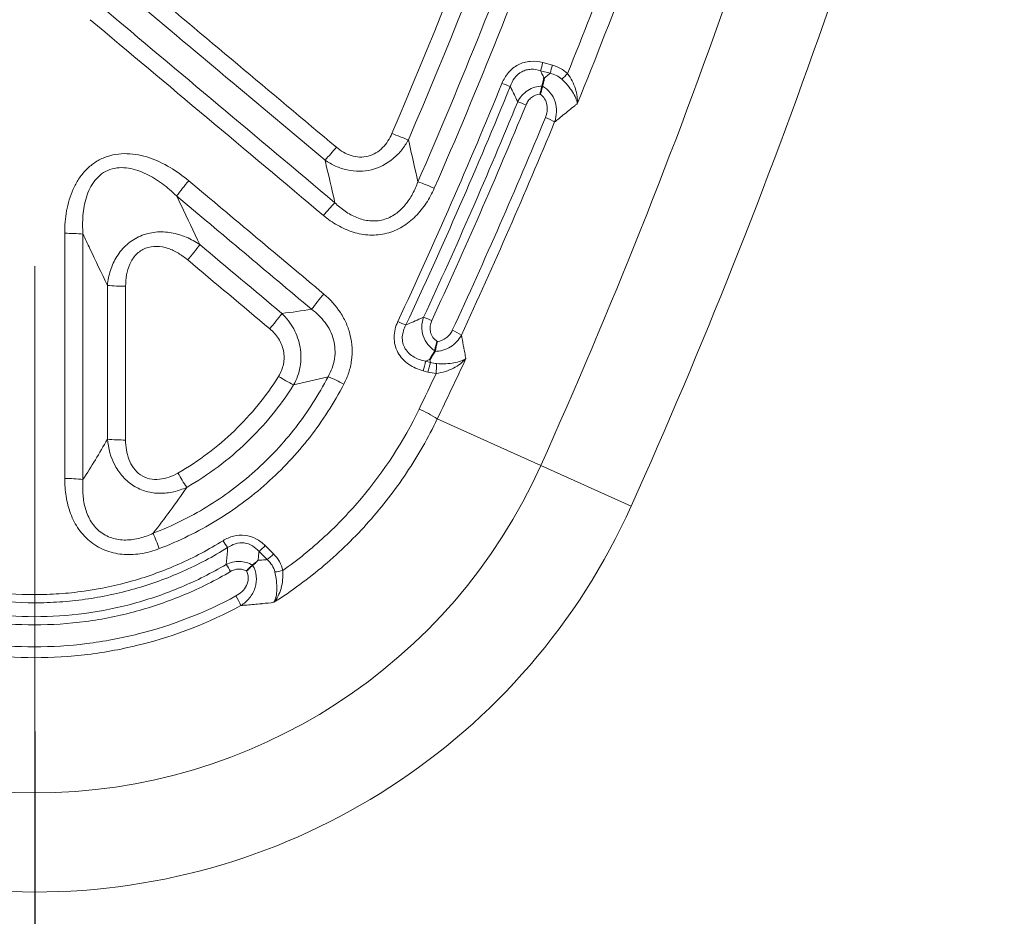
# Model space of a CAD drawing. Units: millimetres. Extents: x 15 to 416, y 5 to 292.
# Drawn here: x 190 to 200, y 163 to 172 of the extents above; entities that cross this region are included whole.
import ezdxf

# ---------------------------------------------------------------- set-up
doc = ezdxf.new("R2010")
doc.units = ezdxf.units.MM
doc.linetypes.add('CENTERX2', pattern=[20.32, 12.7, -2.54, 2.54, -2.54])
doc.layers.add('DIMENSION', color=7, linetype='Continuous')
doc.styles.add('SLDTEXTSTYLE0', font='TXT', dxfattribs={"width": 0.605})
doc.dimstyles.new('SLDDIMSTYLE0', dxfattribs={"dimtxt": 2.5, "dimasz": 2.5, "dimexe": 0, "dimexo": 0.0625, "dimtad": 1, "dimlfac": 5, "dimrnd": 1e-09, "dimzin": 12, "dimdsep": 46, "dimtxsty": 'SLDTEXTSTYLE0', "dimsah": 1, "dimcen": 0.09, "dimadec": 0, "dimazin": 3, "dimtfac": 1, "dimtofl": 0, "dimtmove": 0, "dimatfit": 3, "dimfxl": 0, "dimfrac": 2, "dimtolj": 1, "dimtzin": 12, "dimarcsym": 0})

# ---------------------------------------------------------------- blocks, each defined once
blk = doc.blocks.new('_D_2')
at = {"layer": 'DIMENSION'}
for p, q in [((190.3345, 165.1134), (190.3345, 154.4387)), ((206.2345, 162.8379), (206.2345, 154.4387)), ((190.3345, 155.4387), (206.2345, 155.4387))]:
    blk.add_line(p, q, dxfattribs=at)
for points in [[(190.3345, 155.4387), (192.8345, 155.0541), (192.8345, 155.8233)], [(206.2345, 155.4387), (203.7345, 155.8233), (203.7345, 155.0541)]]:
    blk.add_solid(points, dxfattribs=at)
at = {"layer": 'DIMENSION', "insert": (194.9425, 158.6614), "char_height": 2.5, "attachment_point": 1, "style": 'SLDTEXTSTYLE0'}
blk.add_mtext('79.5', dxfattribs=at)

msp = doc.modelspace()

# ---------------------------------------------------------------- linework, layer by layer
at = {"color": 7, "linetype": 'CENTERX2', "lineweight": 18}
msp.add_line((190.3345, 189.8421), (190.3345, 165.1134), dxfattribs=at)
at = {"color": 8, "linetype": 'Continuous', "lineweight": 18}
for p, q in [((195.2434, 171.4287), (195.1524, 171.4531)), ((195.1308, 171.376), (195.2219, 171.3516)), ((194.0864, 168.6103), (194.0409, 168.6225)), ((194.0807, 168.6398), (194.0864, 168.6103)), ((194.0175, 168.531), (194.0629, 168.5188)), ((195.1332, 167.6343), (194.1514, 168.0753)), ((195.9903, 167.2493), (195.1332, 167.6343)), ((192.5988, 166.7956), (192.5205, 166.8739)), ((192.4615, 166.8194), (192.5398, 166.7411))]:
    msp.add_line(p, q, dxfattribs=at)
for centre, radius, start, end in [((143.5845, 190.7898), 56.5105, 335.81049, 345.66906), ((143.5845, 190.7898), 57.4502, 335.810486, 345.66906), ((192.0946, 172.2668), 3.1642, 343.64843, 345.09757), ((192.1909, 172.241), 3.1588, 343.64618, 345.09762), ((194.4325, 172.2622), 1.3202, 312.93469, 316.2561), ((195.1151, 172.0911), 0.9054, 247.25715, 252.574), ((194.6465, 170.2298), 0.8926, 67.15482, 72.54478), ((194.907, 170.2379), 0.7438, 61.31086, 68.76688), ((194.4325, 172.399), 1.7666, 246.26277, 251.70041), ((191.3119, 172.2134), 2.4472, 316.514, 320.31263), ((193.7642, 168.6457), 2.5934, 139.41068, 143.48567), ((193.4246, 168.6982), 1.7129, 65.92179, 71.52119), ((194.8767, 168.5052), 2.345, 136.32027, 140.27377), ((190.638, 168.2698), 1.5649, 84.3408, 90.68564), ((189.8979, 171.1989), 2.4845, 319.41926, 323.68504), ((191.1779, 170.8531), 1.5196, 264.17084, 270.70487), ((194.925, 167.6717), 2.4374, 139.36174, 143.71513), ((190.7442, 170.4894), 2.3956, 319.38915, 323.82423), ((194.1227, 169.7213), 0.8014, 244.47742, 250.43251), ((193.7569, 168.2843), 0.7997, 64.65265, 70.62174), ((194.0245, 168.2968), 0.6751, 58.21409, 66.48751), ((191.1911, 169.3034), 2.93, 344.71492, 346.56208), ((191.2384, 169.2908), 2.9281, 344.71466, 346.56313), ((174.8088, 169.3083), 19.3494, 357.62583, 357.90068), ((193.5343, 169.8707), 1.6512, 237.46511, 243.17726), ((192.5251, 167.0113), 1.5784, 62.01115, 68.02695), ((193.4398, 166.9757), 1.3098, 57.08943, 65.64186), ((191.1779, 169.2771), 1.4018, 263.67907, 270.76267), ((190.3345, 169.7898), 5.2605, 204.18951, 335.81049), ((190.638, 166.1345), 1.3752, 83.55672, 90.77793), ((193.9539, 168.8466), 2.6003, 209.60581, 213.09506), ((190.3345, 169.7898), 6.2002, 204.18951, 335.81049), ((188.2884, 165.6186), 3.4528, 20.81687, 23.41554), ((193.1248, 167.542), 1.1812, 211.72097, 215.55773), ((191.8852, 167.5015), 0.893, 310.19393, 315.34919), ((191.9661, 167.4206), 0.8893, 310.1744, 315.34959), ((191.148, 166.0193), 1.2093, 30.27614, 34.0122), ((192.5169, 167.3771), 0.7588, 277.15666, 282.99957), ((191.2302, 165.8288), 1.1616, 24.27274, 29.30644)]:
    msp.add_arc(centre, radius, start, end, dxfattribs=at)
for points, knots in [([(196.1003, 176.1667), (195.8049, 175.1712), (195.4793, 174.186), (194.7678, 172.2367), (194.3822, 171.2734), (193.9675, 170.3228)], [0, 0, 0, 0, 0.5, 0.5, 1, 1, 1, 1]), ([(194.1234, 170.2621), (194.5398, 171.2153), (194.927, 172.1813), (195.6414, 174.1362), (195.9683, 175.1241), (196.265, 176.1225)], [0, 0, 0, 0, 0.5, 0.5, 1, 1, 1, 1]), ([(193.1951, 170.6506), (192.8821, 170.9131), (192.5692, 171.1756), (192.2561, 171.4382), (191.9431, 171.7007), (191.6301, 171.9633), (191.3171, 172.2259)], [0, 0, 0, 0, 0.00613407, 0.00613407, 0.00613407, 0.01226816, 0.01226816, 0.01226816, 0.01226816]), ([(191.209, 172.1034), (191.5221, 171.841), (191.8352, 171.5786), (192.1483, 171.3163), (192.4614, 171.0539), (192.7744, 170.7916), (193.0875, 170.5292)], [0, 0, 0, 0, 0.00613295, 0.00613295, 0.00613295, 0.01226586, 0.01226586, 0.01226586, 0.01226586]), ([(193.1808, 170.1247), (192.812, 170.4342), (192.4433, 170.7437), (192.0745, 171.0532), (191.7057, 171.3628), (191.3368, 171.6724), (190.968, 171.9819)], [0, 0, 0, 0, 0.00722979, 0.00722979, 0.00722979, 0.01445953, 0.01445953, 0.01445953, 0.01445953]), ([(190.86, 171.8598), (191.2289, 171.5505), (191.5978, 171.2411), (191.9666, 170.9318), (192.3355, 170.6225), (192.7043, 170.3132), (193.0732, 170.0039)], [0, 0, 0, 0, 0.00722839, 0.00722839, 0.00722839, 0.01445682, 0.01445682, 0.01445682, 0.01445682]), ([(195.1524, 171.4531), (195.1135, 171.4635), (195.0733, 171.4678), (195.0136, 171.4628), (194.9936, 171.4593), (194.9555, 171.4484), (194.937, 171.4411), (194.8835, 171.4133), (194.8526, 171.3883), (194.8003, 171.3274), (194.7802, 171.2932), (194.765, 171.2561)], [0, 0, 0, 0, 0.25, 0.25, 0.375, 0.375, 0.5, 0.5, 0.75, 0.75, 1, 1, 1, 1]), ([(195.3863, 171.3494), (195.3663, 171.3686), (195.3437, 171.385), (195.2957, 171.4114), (195.2702, 171.4215), (195.2434, 171.4287)], [0, 0, 0, 0, 0.5, 0.5, 1, 1, 1, 1]), ([(194.8439, 171.2272), (194.8535, 171.2559), (194.8667, 171.2827), (194.9034, 171.3315), (194.9264, 171.3521), (194.9671, 171.3738), (194.9812, 171.3793), (195.0105, 171.387), (195.0259, 171.3892), (195.0716, 171.3909), (195.1019, 171.3857), (195.1308, 171.376)], [0, 0, 0, 0, 0.25, 0.25, 0.5, 0.5, 0.625, 0.625, 0.75, 0.75, 1, 1, 1, 1]), ([(195.1645, 171.3055), (195.1578, 171.3196), (195.1511, 171.3336), (195.1444, 171.3476), (195.1399, 171.357), (195.1353, 171.3665), (195.1308, 171.376)], [0.0010340655, 0.0010340655, 0.0010340655, 0.0010340655, 0.0014211733, 0.0014211733, 0.0014211733, 0.0016830236, 0.0016830236, 0.0016830236, 0.0016830236]), ([(195.2219, 171.3516), (195.2156, 171.3465), (195.2093, 171.3415), (195.203, 171.3364), (195.1902, 171.3261), (195.1774, 171.3158), (195.1645, 171.3055)], [0.0002829852, 0.0002829852, 0.0002829852, 0.0002829852, 0.0004899335, 0.0004899335, 0.0004899335, 0.0009116509, 0.0009116509, 0.0009116509, 0.0009116509]), ([(195.2219, 171.3516), (195.2423, 171.3472), (195.2619, 171.3406), (195.299, 171.3221), (195.3166, 171.3101), (195.3318, 171.2956)], [0, 0, 0, 0, 0.5, 0.5, 1, 1, 1, 1]), ([(195.3863, 171.3494), (195.42, 171.3044), (195.4456, 171.2548), (195.469, 171.1811), (195.4744, 171.1567), (195.4803, 171.1093), (195.4809, 171.0858), (195.4789, 171.0637)], [0, 0, 0, 0, 0.5, 0.5, 0.75, 0.75, 1, 1, 1, 1]), ([(194.8439, 171.2272), (194.847, 171.2208), (194.8501, 171.2144), (194.8532, 171.208), (194.8725, 171.1679), (194.8919, 171.1278), (194.9112, 171.0876), (194.9122, 171.0855), (194.9132, 171.0834), (194.9142, 171.0813)], [0.000313568, 0.000313568, 0.000313568, 0.000313568, 0.000490594, 0.000490594, 0.000490594, 0.001602521, 0.001602521, 0.001602521, 0.001660983, 0.001660983, 0.001660983, 0.001660983]), ([(195.148, 171.2302), (195.1236, 171.23), (195.0991, 171.2264), (195.0526, 171.2127), (195.0301, 171.2023), (194.9893, 171.176), (194.9708, 171.16), (194.9386, 171.1233), (194.9252, 171.1032), (194.9142, 171.0813)], [0, 0, 0, 0, 0.25, 0.25, 0.5, 0.5, 0.75, 0.75, 1, 1, 1, 1]), ([(195.2641, 170.8904), (195.2747, 170.9214), (195.2806, 170.9531), (195.2825, 171.0184), (195.2782, 171.0509), (195.2581, 171.1135), (195.2429, 171.1422), (195.2017, 171.1935), (195.1767, 171.2147), (195.1482, 171.231)], [0, 0, 0, 0, 0.25, 0.25, 0.5, 0.5, 0.75, 0.75, 1, 1, 1, 1]), ([(195.3318, 171.2956), (195.3726, 171.2569), (195.4081, 171.2155), (195.4464, 171.1556), (195.4566, 171.1361), (195.4718, 171.0987), (195.4768, 171.0804), (195.4789, 171.0637)], [0, 0, 0, 0, 0.5, 0.5, 0.75, 0.75, 1, 1, 1, 1]), ([(194.993, 171.0524), (194.9987, 171.0661), (195.0057, 171.079), (195.023, 171.1029), (195.0334, 171.1138), (195.0679, 171.1409), (195.0967, 171.1519), (195.1265, 171.1538)], [0, 0, 0, 0, 0.25, 0.25, 0.5, 0.5, 1, 1, 1, 1]), ([(195.1265, 171.1538), (195.1439, 171.1421), (195.1586, 171.1269), (195.1805, 171.0921), (195.1879, 171.0725), (195.1953, 171.0319), (195.1954, 171.011), (195.1899, 170.9702), (195.1843, 170.9504), (195.1764, 170.9313)], [0, 0, 0, 0, 0.25, 0.25, 0.5, 0.5, 0.75, 0.75, 1, 1, 1, 1]), ([(195.2641, 170.8904), (195.2738, 170.8983), (195.2836, 170.9061), (195.2933, 170.9139), (195.3287, 170.9424), (195.3641, 170.9709), (195.3994, 170.9995), (195.4191, 171.0153), (195.4387, 171.0312), (195.4583, 171.047), (195.4652, 171.0526), (195.4721, 171.0581), (195.4789, 171.0637)], [0.00043672, 0.00043672, 0.00043672, 0.00043672, 0.000756199, 0.000756199, 0.000756199, 0.001918419, 0.001918419, 0.001918419, 0.002563611, 0.002563611, 0.002563611, 0.002790106, 0.002790106, 0.002790106, 0.002790106]), ([(193.7214, 170.7819), (193.7107, 170.757), (193.6982, 170.7332), (193.6691, 170.6881), (193.6522, 170.6667), (193.6143, 170.6284), (193.5933, 170.6115), (193.5466, 170.5836), (193.5219, 170.5731), (193.4699, 170.5595), (193.4424, 170.5566), (193.3886, 170.5586), (193.3615, 170.5635), (193.3099, 170.5795), (193.285, 170.5906), (193.238, 170.6175), (193.2159, 170.6331), (193.1951, 170.6506)], [0, 0, 0, 0, 0.125, 0.125, 0.25, 0.25, 0.375, 0.375, 0.5, 0.5, 0.625, 0.625, 0.75, 0.75, 0.875, 0.875, 1, 1, 1, 1]), ([(193.0875, 170.5292), (193.1192, 170.507), (193.1527, 170.4878), (193.2233, 170.456), (193.2602, 170.4436), (193.3357, 170.427), (193.3747, 170.4228), (193.452, 170.4234), (193.491, 170.4284), (193.6035, 170.4563), (193.6739, 170.493), (193.7629, 170.5673), (193.7902, 170.5954), (193.8383, 170.6554), (193.8594, 170.6876), (193.8778, 170.7217)], [0, 0, 0, 0, 0.125, 0.125, 0.25, 0.25, 0.375, 0.375, 0.5, 0.5, 0.75, 0.75, 0.875, 0.875, 1, 1, 1, 1]), ([(193.9675, 170.3228), (193.9398, 170.447), (193.9119, 170.5713), (193.8837, 170.6956), (193.8818, 170.7043), (193.8798, 170.713), (193.8778, 170.7217)], [0.000694806, 0.000694806, 0.000694806, 0.000694806, 0.003497379, 0.003497379, 0.003497379, 0.00369341, 0.00369341, 0.00369341, 0.00369341]), ([(191.7948, 170.3331), (191.7392, 170.3797), (191.6807, 170.422), (191.5566, 170.4959), (191.4906, 170.5275), (191.3883, 170.5619), (191.3535, 170.5712), (191.2822, 170.5848), (191.2458, 170.5889), (191.1734, 170.5907), (191.137, 170.5884), (191.0651, 170.5764), (191.0303, 170.5669), (190.9632, 170.5403), (190.9305, 170.5229), (190.8711, 170.4824), (190.8438, 170.4591), (190.7938, 170.4071), (190.7711, 170.3782), (190.7316, 170.3179), (190.7145, 170.2861), (190.6848, 170.22), (190.6724, 170.1859), (190.652, 170.1174), (190.6439, 170.0827), (190.6249, 169.9779), (190.6193, 169.9067), (190.6193, 169.8346)], [0, 0, 0, 0, 0.125, 0.125, 0.25, 0.25, 0.3125, 0.3125, 0.375, 0.375, 0.4375, 0.4375, 0.5, 0.5, 0.5625, 0.5625, 0.625, 0.625, 0.6875, 0.6875, 0.75, 0.75, 0.8125, 0.8125, 0.875, 0.875, 1, 1, 1, 1]), ([(193.0875, 170.5292), (193.0888, 170.5234), (193.0902, 170.5176), (193.0915, 170.5118), (193.1215, 170.3827), (193.1513, 170.2536), (193.1808, 170.1247)], [0.000662264, 0.000662264, 0.000662264, 0.000662264, 0.000793639, 0.000793639, 0.000793639, 0.003718301, 0.003718301, 0.003718301, 0.003718301]), ([(190.7923, 169.8271), (190.7881, 169.8862), (190.7877, 169.945), (190.7969, 170.0618), (190.8065, 170.1199), (190.8332, 170.2056), (190.844, 170.2333), (190.8705, 170.2863), (190.8863, 170.3119), (190.9236, 170.3586), (190.9448, 170.3794), (190.9934, 170.415), (191.0204, 170.4291), (191.0764, 170.4487), (191.106, 170.4545), (191.166, 170.4583), (191.1956, 170.4565), (191.2542, 170.4474), (191.2834, 170.44), (191.3396, 170.4212), (191.3668, 170.4098), (191.4465, 170.3712), (191.4972, 170.3393), (191.5923, 170.2689), (191.6371, 170.2302), (191.6799, 170.1889)], [0, 0, 0, 0, 0.125, 0.125, 0.25, 0.25, 0.3125, 0.3125, 0.375, 0.375, 0.4375, 0.4375, 0.5, 0.5, 0.5625, 0.5625, 0.625, 0.625, 0.6875, 0.6875, 0.75, 0.75, 0.875, 0.875, 1, 1, 1, 1]), ([(193.9675, 170.3228), (193.9535, 170.2832), (193.9369, 170.2449), (193.8975, 170.1714), (193.8742, 170.1359), (193.8203, 170.0712), (193.7899, 170.0422), (193.7198, 169.9937), (193.6812, 169.9751), (193.6191, 169.9583), (193.5976, 169.9545), (193.5549, 169.951), (193.5337, 169.9511), (193.4706, 169.9568), (193.4286, 169.9678), (193.3502, 169.9994), (193.3129, 170.0203), (193.2434, 170.0682), (193.2111, 170.0953), (193.1808, 170.1247)], [0, 0, 0, 0, 0.125, 0.125, 0.25, 0.25, 0.375, 0.375, 0.5, 0.5, 0.5625, 0.5625, 0.625, 0.625, 0.75, 0.75, 0.875, 0.875, 1, 1, 1, 1]), ([(191.8999, 169.7275), (191.8406, 169.8518), (191.7813, 169.9761), (191.7221, 170.1003), (191.708, 170.1298), (191.6939, 170.1593), (191.6799, 170.1889)], [0.000896889, 0.000896889, 0.000896889, 0.000896889, 0.003387973, 0.003387973, 0.003387973, 0.003979551, 0.003979551, 0.003979551, 0.003979551]), ([(193.0732, 170.0039), (193.1146, 169.9691), (193.1585, 169.938), (193.2521, 169.8844), (193.3017, 169.8623), (193.4044, 169.8304), (193.4583, 169.8206), (193.5654, 169.8164), (193.6201, 169.8221), (193.7237, 169.8487), (193.7731, 169.8694), (193.8663, 169.9246), (193.9082, 169.9579), (193.9842, 170.0337), (194.0181, 170.0762), (194.0767, 170.1655), (194.1018, 170.2127), (194.1234, 170.2621)], [0, 0, 0, 0, 0.125, 0.125, 0.25, 0.25, 0.375, 0.375, 0.5, 0.5, 0.625, 0.625, 0.75, 0.75, 0.875, 0.875, 1, 1, 1, 1]), ([(190.7923, 169.8271), (190.8143, 169.7809), (190.8362, 169.7348), (190.8582, 169.6887), (190.9132, 169.5729), (190.9684, 169.4571), (191.0235, 169.3413)], [0.000811683, 0.000811683, 0.000811683, 0.000811683, 0.001735709, 0.001735709, 0.001735709, 0.004055664, 0.004055664, 0.004055664, 0.004055664]), ([(191.8999, 169.7275), (191.8593, 169.755), (191.8166, 169.7786), (191.7262, 169.8169), (191.6785, 169.8315), (191.5815, 169.8483), (191.531, 169.8507), (191.4316, 169.8409), (191.3823, 169.8286), (191.3134, 169.7991), (191.291, 169.7872), (191.2489, 169.7606), (191.229, 169.7458), (191.1917, 169.713), (191.1741, 169.695), (191.1421, 169.6572), (191.1276, 169.6373), (191.0882, 169.5746), (191.0679, 169.5297), (191.0381, 169.4377), (191.0284, 169.3898), (191.0235, 169.3413)], [0, 0, 0, 0, 0.125, 0.125, 0.25, 0.25, 0.375, 0.375, 0.5, 0.5, 0.5625, 0.5625, 0.625, 0.625, 0.6875, 0.6875, 0.75, 0.75, 0.875, 0.875, 1, 1, 1, 1]), ([(191.1965, 169.3336), (191.1965, 169.3697), (191.1994, 169.4053), (191.212, 169.4752), (191.2219, 169.5098), (191.2443, 169.5594), (191.2528, 169.5753), (191.2726, 169.6054), (191.284, 169.6199), (191.309, 169.6459), (191.3227, 169.6575), (191.3525, 169.6777), (191.3688, 169.6864), (191.4192, 169.7063), (191.4559, 169.712), (191.5283, 169.7102), (191.5644, 169.7028), (191.6327, 169.6799), (191.6657, 169.6641), (191.7278, 169.6272), (191.7571, 169.606), (191.7849, 169.5827)], [0, 0, 0, 0, 0.125, 0.125, 0.25, 0.25, 0.3125, 0.3125, 0.375, 0.375, 0.4375, 0.4375, 0.5, 0.5, 0.625, 0.625, 0.75, 0.75, 0.875, 0.875, 1, 1, 1, 1]), ([(193.2659, 168.4051), (193.2843, 168.4406), (193.2997, 168.4771), (193.324, 168.5523), (193.333, 168.5914), (193.3436, 168.67), (193.3453, 168.7094), (193.3415, 168.7881), (193.3358, 168.8279), (193.3176, 168.905), (193.3051, 168.9422), (193.2738, 169.0143), (193.2548, 169.0494), (193.1897, 169.1495), (193.1366, 169.2078), (193.0754, 169.2592)], [0, 0, 0, 0, 0.125, 0.125, 0.25, 0.25, 0.375, 0.375, 0.5, 0.5, 0.625, 0.625, 0.75, 0.75, 1, 1, 1, 1]), ([(192.7893, 168.3972), (192.8192, 168.4511), (192.84, 168.5091), (192.8613, 168.6313), (192.8613, 168.6931), (192.8402, 168.8157), (192.8198, 168.8737), (192.7602, 168.9833), (192.7226, 169.0321), (192.6779, 169.0754)], [0, 0, 0, 0, 0.25, 0.25, 0.5, 0.5, 0.75, 0.75, 1, 1, 1, 1]), ([(192.9602, 169.1142), (193.0089, 169.0782), (193.0521, 169.0368), (193.1242, 168.9397), (193.1518, 168.8852), (193.1755, 168.7966), (193.1802, 168.7663), (193.1834, 168.7062), (193.1818, 168.6761), (193.1725, 168.616), (193.1647, 168.5861), (193.144, 168.5292), (193.1311, 168.5017), (193.1157, 168.4751)], [0, 0, 0, 0, 0.25, 0.25, 0.5, 0.5, 0.625, 0.625, 0.75, 0.75, 0.875, 0.875, 1, 1, 1, 1]), ([(193.7774, 168.9981), (193.7558, 168.9518), (193.743, 168.9017), (193.7424, 168.8255), (193.7452, 168.8005), (193.7573, 168.7511), (193.7666, 168.7273), (193.7907, 168.6832), (193.8057, 168.6623), (193.84, 168.625), (193.8591, 168.6085), (193.9215, 168.5647), (193.9682, 168.5442), (194.0175, 168.531)], [0, 0, 0, 0, 0.25, 0.25, 0.375, 0.375, 0.5, 0.5, 0.625, 0.625, 0.75, 0.75, 1, 1, 1, 1]), ([(194.0223, 169.0387), (194.0132, 169.0348), (194.0042, 169.0309), (193.9952, 169.027), (193.9488, 169.0069), (193.9024, 168.9869), (193.856, 168.9669), (193.8554, 168.9666), (193.8549, 168.9664), (193.8543, 168.9662)], [0.00030993, 0.00030993, 0.00030993, 0.00030993, 0.00052885, 0.00052885, 0.00052885, 0.001654971, 0.001654971, 0.001654971, 0.001668321, 0.001668321, 0.001668321, 0.001668321]), ([(194.0223, 169.0387), (194.0117, 169.0105), (194.0057, 168.9809), (194.004, 168.9205), (194.0084, 168.8902), (194.0278, 168.8325), (194.0427, 168.8053), (194.0806, 168.7576), (194.1036, 168.737), (194.1293, 168.7203)], [0, 0, 0, 0, 0.25, 0.25, 0.5, 0.5, 0.75, 0.75, 1, 1, 1, 1]), ([(194.1512, 168.8093), (194.1201, 168.8306), (194.0963, 168.8617), (194.0778, 168.9346), (194.0835, 168.9729), (194.0993, 169.007)], [0, 0, 0, 0, 0.5, 0.5, 1, 1, 1, 1]), ([(192.5628, 168.9301), (192.5952, 168.9029), (192.6233, 168.8718), (192.6686, 168.8003), (192.6846, 168.7618), (192.7013, 168.679), (192.7013, 168.6368), (192.6849, 168.5537), (192.6688, 168.5146), (192.6463, 168.4787)], [0, 0, 0, 0, 0.25, 0.25, 0.5, 0.5, 0.75, 0.75, 1, 1, 1, 1]), ([(194.0409, 168.6225), (194.0025, 168.6299), (193.9656, 168.6422), (193.9147, 168.6714), (193.8989, 168.6827), (193.8704, 168.7091), (193.8576, 168.7244), (193.8374, 168.7578), (193.8297, 168.7764), (193.8205, 168.8148), (193.819, 168.8343), (193.8224, 168.8933), (193.8353, 168.9314), (193.8543, 168.9662)], [0, 0, 0, 0, 0.25, 0.25, 0.375, 0.375, 0.5, 0.5, 0.625, 0.625, 0.75, 0.75, 1, 1, 1, 1]), ([(194.2939, 168.9159), (194.2873, 168.9017), (194.2793, 168.8885), (194.2601, 168.8641), (194.2489, 168.853), (194.2122, 168.8249), (194.1825, 168.8126), (194.1512, 168.8093)], [0, 0, 0, 0, 0.25, 0.25, 0.5, 0.5, 1, 1, 1, 1]), ([(194.1275, 168.7159), (194.1539, 168.7158), (194.1801, 168.7195), (194.2301, 168.7337), (194.2545, 168.7445), (194.2984, 168.7718), (194.3186, 168.7886), (194.3536, 168.8267), (194.3682, 168.8477), (194.3801, 168.8707)], [0, 0, 0, 0, 0.25, 0.25, 0.5, 0.5, 0.75, 0.75, 1, 1, 1, 1]), ([(194.4227, 168.6466), (194.4192, 168.665), (194.4157, 168.6833), (194.4123, 168.7017), (194.4105, 168.7112), (194.4087, 168.7208), (194.4069, 168.7303), (194.4041, 168.745), (194.4013, 168.7596), (194.3985, 168.7743), (194.3924, 168.8064), (194.3863, 168.8386), (194.3801, 168.8707)], [-0.000783579, -0.000783579, -0.000783579, -0.000783579, -0.000267577, -0.000267577, -0.000267577, 0, 0, 0, 0.000411794, 0.000411794, 0.000411794, 0.001314152, 0.001314152, 0.001314152, 0.001314152]), ([(194.1416, 168.5068), (194.1717, 168.5105), (194.2004, 168.5169), (194.2557, 168.5343), (194.2812, 168.5449), (194.329, 168.5695), (194.3506, 168.5832), (194.3899, 168.6131), (194.4076, 168.6295), (194.4227, 168.6466)], [0, 0, 0, 0, 0.25, 0.25, 0.5, 0.5, 0.75, 0.75, 1, 1, 1, 1]), ([(194.1452, 168.5995), (194.1754, 168.5976), (194.2043, 168.5973), (194.2602, 168.5997), (194.2858, 168.6024), (194.3332, 168.6107), (194.3544, 168.6162), (194.3922, 168.6296), (194.4089, 168.6376), (194.4227, 168.6466)], [0, 0, 0, 0, 0.25, 0.25, 0.5, 0.5, 0.75, 0.75, 1, 1, 1, 1]), ([(193.1157, 168.4751), (193.0718, 168.3902), (193.024, 168.3072), (192.9215, 168.147), (192.8669, 168.0697), (192.6934, 167.8461), (192.5648, 167.708), (192.3521, 167.5176), (192.2779, 167.4569), (192.1255, 167.3437), (192.0471, 167.2908), (191.8053, 167.1434), (191.6356, 167.0594), (191.4568, 166.9907)], [0, 0, 0, 0, 0.125, 0.125, 0.25, 0.25, 0.5, 0.5, 0.625, 0.625, 0.75, 0.75, 1, 1, 1, 1]), ([(192.6463, 168.4787), (192.5274, 168.2887), (192.3876, 168.1173), (192.1481, 167.8866), (192.0629, 167.8138), (191.8839, 167.6792), (191.7904, 167.6178), (191.6931, 167.562)], [0, 0, 0, 0, 0.5, 0.5, 0.75, 0.75, 1, 1, 1, 1]), ([(191.5158, 166.8456), (191.7041, 166.9177), (191.8829, 167.0058), (192.1377, 167.1607), (192.2204, 167.2162), (192.3811, 167.3351), (192.4594, 167.3988), (192.6837, 167.5988), (192.8195, 167.7439), (193.0027, 167.9789), (193.0604, 168.0601), (193.1688, 168.2286), (193.2194, 168.3159), (193.2659, 168.4051)], [0, 0, 0, 0, 0.25, 0.25, 0.375, 0.375, 0.5, 0.5, 0.75, 0.75, 0.875, 0.875, 1, 1, 1, 1]), ([(191.7755, 167.4267), (191.8789, 167.4858), (191.9781, 167.5508), (192.1684, 167.6932), (192.259, 167.7702), (192.5137, 168.0144), (192.6625, 168.196), (192.7893, 168.3972)], [0, 0, 0, 0, 0.25, 0.25, 0.5, 0.5, 1, 1, 1, 1]), ([(193.98, 168.1689), (193.8319, 167.8624), (193.6491, 167.5815), (193.3251, 167.1969), (193.2087, 167.0749), (192.9583, 166.8438), (192.8263, 166.7366), (192.6876, 166.6378)], [0, 0, 0, 0, 0.5, 0.5, 0.75, 0.75, 1, 1, 1, 1]), ([(192.6031, 166.3366), (192.7708, 166.4428), (192.93, 166.56), (193.156, 166.7522), (193.2295, 166.8193), (193.3705, 166.9573), (193.4382, 167.0284), (193.633, 167.2477), (193.752, 167.402), (193.9682, 167.7265), (194.0655, 167.8967), (194.1514, 168.0753)], [0, 0, 0, 0, 0.25, 0.25, 0.375, 0.375, 0.5, 0.5, 0.75, 0.75, 1, 1, 1, 1]), ([(191.0236, 167.8838), (191.0322, 167.7964), (191.0556, 167.7103), (191.1173, 167.5948), (191.1427, 167.5582), (191.2017, 167.4932), (191.2357, 167.4645), (191.31, 167.4181), (191.3507, 167.4001), (191.4349, 167.3763), (191.4789, 167.3703), (191.566, 167.3695), (191.61, 167.3747), (191.6947, 167.3942), (191.7357, 167.4085), (191.7755, 167.4267)], [0, 0, 0, 0, 0.25, 0.25, 0.375, 0.375, 0.5, 0.5, 0.625, 0.625, 0.75, 0.75, 0.875, 0.875, 1, 1, 1, 1]), ([(191.6931, 167.562), (191.6659, 167.5464), (191.6378, 167.5332), (191.5791, 167.5128), (191.5481, 167.5056), (191.4862, 167.5001), (191.4543, 167.5017), (191.3936, 167.5155), (191.3642, 167.5281), (191.3125, 167.5627), (191.2897, 167.585), (191.2527, 167.6351), (191.2381, 167.6632), (191.2051, 167.7501), (191.1966, 167.8129), (191.1966, 167.8754)], [0, 0, 0, 0, 0.125, 0.125, 0.25, 0.25, 0.375, 0.375, 0.5, 0.5, 0.625, 0.625, 0.75, 0.75, 1, 1, 1, 1]), ([(190.6194, 167.5095), (190.6194, 167.4529), (190.6234, 167.3968), (190.6412, 167.2862), (190.6552, 167.2311), (190.6952, 167.1251), (190.721, 167.0747), (190.7865, 166.9817), (190.825, 166.9406), (190.9152, 166.8707), (190.9646, 166.8436), (191.0442, 166.8147), (191.0719, 166.807), (191.1274, 166.7957), (191.1554, 166.792), (191.2398, 166.7866), (191.2973, 166.7904), (191.4084, 166.8098), (191.4626, 166.8253), (191.5158, 166.8456)], [0, 0, 0, 0, 0.125, 0.125, 0.25, 0.25, 0.375, 0.375, 0.5, 0.5, 0.625, 0.625, 0.6875, 0.6875, 0.75, 0.75, 0.875, 0.875, 1, 1, 1, 1]), ([(191.4568, 166.9907), (191.4162, 166.9719), (191.3744, 166.9565), (191.2881, 166.9343), (191.243, 166.9275), (191.1759, 166.9269), (191.1536, 166.9283), (191.109, 166.9346), (191.0866, 166.9397), (191.0438, 166.9537), (191.0232, 166.9626), (190.9836, 166.9844), (190.9646, 166.9974), (190.9126, 167.0411), (190.8845, 167.0759), (190.8395, 167.1539), (190.8236, 167.1953), (190.8009, 167.2815), (190.7945, 167.3253), (190.7886, 167.4129), (190.7891, 167.4569), (190.7924, 167.501)], [0, 0, 0, 0, 0.125, 0.125, 0.25, 0.25, 0.3125, 0.3125, 0.375, 0.375, 0.4375, 0.4375, 0.5, 0.5, 0.625, 0.625, 0.75, 0.75, 0.875, 0.875, 1, 1, 1, 1]), ([(191.4568, 166.9907), (191.5109, 167.0596), (191.5649, 167.1302), (191.6713, 167.2754), (191.7237, 167.3499), (191.7755, 167.4267)], [0, 0, 0, 0, 0.5, 0.5, 1, 1, 1, 1]), ([(192.12, 166.9209), (192.053, 166.8791), (191.9845, 166.8397), (191.845, 166.7658), (191.7738, 166.7311), (191.5581, 166.6355), (191.4112, 166.5823), (191.1113, 166.4966), (190.9583, 166.4641), (190.7241, 166.4313), (190.6453, 166.4231), (190.4885, 166.4123), (190.4103, 166.4096), (190.176, 166.4098), (190.0204, 166.4207), (189.7878, 166.4534), (189.7105, 166.467), (189.556, 166.4998), (189.4793, 166.519), (189.1024, 166.6272), (188.8173, 166.7536), (188.5491, 166.9209)], [0, 0, 0, 0, 0.0625, 0.0625, 0.125, 0.125, 0.25, 0.25, 0.375, 0.375, 0.4375, 0.4375, 0.5, 0.5, 0.625, 0.625, 0.6875, 0.6875, 0.75, 0.75, 1, 1, 1, 1]), ([(192.5205, 166.8739), (192.4945, 166.8999), (192.4653, 166.9219), (192.4001, 166.9555), (192.3652, 166.9666), (192.292, 166.9752), (192.2559, 166.9727), (192.1844, 166.955), (192.1512, 166.9404), (192.12, 166.9209)], [0, 0, 0, 0, 0.25, 0.25, 0.5, 0.5, 0.75, 0.75, 1, 1, 1, 1]), ([(188.5053, 166.8551), (188.7802, 166.6839), (189.0723, 166.5546), (189.4585, 166.4439), (189.537, 166.4243), (189.6953, 166.3908), (189.7745, 166.3769), (190.0128, 166.3435), (190.1722, 166.3323), (190.4121, 166.3321), (190.4923, 166.3348), (190.6529, 166.3459), (190.7336, 166.3543), (190.9735, 166.3879), (191.1302, 166.4211), (191.4375, 166.5087), (191.588, 166.5631), (191.809, 166.6609), (191.882, 166.6964), (192.025, 166.772), (192.0951, 166.8123), (192.1638, 166.8551)], [0, 0, 0, 0, 0.25, 0.25, 0.3125, 0.3125, 0.375, 0.375, 0.5, 0.5, 0.5625, 0.5625, 0.625, 0.625, 0.75, 0.75, 0.875, 0.875, 0.9375, 0.9375, 1, 1, 1, 1]), ([(192.1638, 166.8551), (192.1629, 166.8435), (192.162, 166.832), (192.1611, 166.8204), (192.1577, 166.7788), (192.1542, 166.7372), (192.1504, 166.6958)], [0.00028528, 0.00028528, 0.00028528, 0.00028528, 0.000587855, 0.000587855, 0.000587855, 0.001678358, 0.001678358, 0.001678358, 0.001678358]), ([(192.1638, 166.8551), (192.1864, 166.8711), (192.2107, 166.8838), (192.2643, 166.8998), (192.2923, 166.9025), (192.3482, 166.8956), (192.3744, 166.8862), (192.4224, 166.8581), (192.4432, 166.8401), (192.4615, 166.8194)], [0, 0, 0, 0, 0.25, 0.25, 0.5, 0.5, 0.75, 0.75, 1, 1, 1, 1]), ([(192.4519, 166.7348), (192.454, 166.7522), (192.456, 166.7696), (192.4579, 166.787), (192.4591, 166.7978), (192.4603, 166.8086), (192.4615, 166.8194)], [0.0009540912, 0.0009540912, 0.0009540912, 0.0009540912, 0.0014053823, 0.0014053823, 0.0014053823, 0.0016844997, 0.0016844997, 0.0016844997, 0.0016844997]), ([(192.5398, 166.7411), (192.533, 166.7406), (192.5261, 166.74), (192.5193, 166.7395), (192.4969, 166.7378), (192.4744, 166.7362), (192.4519, 166.7348)], [0.0002854313, 0.0002854313, 0.0002854313, 0.0002854313, 0.0004523717, 0.0004523717, 0.0004523717, 0.000996742, 0.000996742, 0.000996742, 0.000996742]), ([(192.5398, 166.7411), (192.5572, 166.7255), (192.5723, 166.7081), (192.597, 166.6687), (192.6062, 166.647), (192.6114, 166.6242)], [0, 0, 0, 0, 0.5, 0.5, 1, 1, 1, 1]), ([(192.6876, 166.6378), (192.6808, 166.6678), (192.6695, 166.6967), (192.6392, 166.7498), (192.6206, 166.7738), (192.5988, 166.7956)], [0, 0, 0, 0, 0.5, 0.5, 1, 1, 1, 1]), ([(192.1504, 166.6958), (192.0125, 166.6145), (191.8691, 166.5425), (191.577, 166.4194), (191.4277, 166.3679), (191.1227, 166.2847), (190.9666, 166.253), (190.6494, 166.2105), (190.4911, 166.2002), (190.1751, 166.2003), (190.0174, 166.2108), (189.7025, 166.253), (189.5446, 166.285), (189.0856, 166.4106), (188.7945, 166.5332), (188.5187, 166.6958)], [0, 0, 0, 0, 0.125, 0.125, 0.25, 0.25, 0.375, 0.375, 0.5, 0.5, 0.625, 0.625, 0.75, 0.75, 1, 1, 1, 1]), ([(192.4007, 166.6888), (192.3629, 166.711), (192.3196, 166.7236), (192.2546, 166.7252), (192.2327, 166.7229), (192.1903, 166.7131), (192.1699, 166.7056), (192.1504, 166.6958)], [0, 0, 0, 0, 0.5, 0.5, 0.75, 0.75, 1, 1, 1, 1]), ([(192.1923, 166.629), (192.2037, 166.6357), (192.2156, 166.6411), (192.2406, 166.649), (192.2537, 166.6513), (192.2797, 166.6525), (192.293, 166.6514), (192.3186, 166.6455), (192.3308, 166.641), (192.3425, 166.6348)], [0, 0, 0, 0, 0.25, 0.25, 0.5, 0.5, 0.75, 0.75, 1, 1, 1, 1]), ([(192.2891, 166.3063), (192.3204, 166.3258), (192.348, 166.3498), (192.3949, 166.4075), (192.413, 166.4401), (192.4356, 166.5111), (192.4397, 166.5483), (192.4318, 166.6218), (192.4199, 166.6573), (192.401, 166.6891)], [0, 0, 0, 0, 0.25, 0.25, 0.5, 0.5, 0.75, 0.75, 1, 1, 1, 1]), ([(188.4768, 166.629), (188.759, 166.463), (189.0568, 166.3377), (189.5265, 166.2094), (189.688, 166.1768), (190.0101, 166.1337), (190.1715, 166.123), (190.4947, 166.1228), (190.6566, 166.1334), (190.9811, 166.1767), (191.1408, 166.2091), (191.4528, 166.2941), (191.6056, 166.3467), (191.9045, 166.4725), (192.0512, 166.546), (192.1923, 166.629)], [0, 0, 0, 0, 0.25, 0.25, 0.375, 0.375, 0.5, 0.5, 0.625, 0.625, 0.75, 0.75, 0.875, 0.875, 1, 1, 1, 1]), ([(192.3425, 166.6348), (192.3537, 166.6133), (192.3595, 166.5896), (192.3592, 166.5416), (192.3532, 166.5181), (192.3323, 166.4751), (192.3176, 166.4556), (192.2835, 166.4225), (192.2643, 166.4088), (192.2431, 166.3973)], [0, 0, 0, 0, 0.25, 0.25, 0.5, 0.5, 0.75, 0.75, 1, 1, 1, 1]), ([(192.6876, 166.6378), (192.6907, 166.5793), (192.6847, 166.521), (192.6628, 166.4429), (192.6535, 166.4188), (192.6311, 166.3744), (192.6178, 166.3541), (192.6031, 166.3366)], [0, 0, 0, 0, 0.5, 0.5, 0.75, 0.75, 1, 1, 1, 1]), ([(192.6114, 166.6242), (192.6179, 166.5958), (192.6229, 166.5677), (192.6295, 166.5117), (192.6309, 166.4852), (192.6297, 166.435), (192.6271, 166.4121), (192.6181, 166.3707), (192.6114, 166.352), (192.6031, 166.3366)], [0, 0, 0, 0, 0.25, 0.25, 0.5, 0.5, 0.75, 0.75, 1, 1, 1, 1]), ([(192.2431, 166.3973), (191.9488, 166.2384), (191.6401, 166.1184), (191.2363, 166.0166), (191.1544, 165.9986), (190.9905, 165.968), (190.9085, 165.9553), (190.6621, 165.9249), (190.4974, 165.9149), (190.1671, 165.9151), (190.0015, 165.9253), (189.6694, 165.9669), (189.5065, 165.9978), (189.0274, 166.1193), (188.7203, 166.2384), (188.426, 166.3973)], [0, 0, 0, 0, 0.25, 0.25, 0.3125, 0.3125, 0.375, 0.375, 0.5, 0.5, 0.625, 0.625, 0.75, 0.75, 1, 1, 1, 1]), ([(188.38, 166.3063), (188.6813, 166.1433), (188.9958, 166.0212), (189.4865, 165.8966), (189.6533, 165.8649), (189.9934, 165.8223), (190.163, 165.8118), (190.5013, 165.8116), (190.67, 165.8219), (190.9224, 165.853), (191.0064, 165.8661), (191.1742, 165.8974), (191.2581, 165.9159), (191.6716, 166.0203), (191.9878, 166.1433), (192.2891, 166.3063)], [0, 0, 0, 0, 0.25, 0.25, 0.375, 0.375, 0.5, 0.5, 0.625, 0.625, 0.6875, 0.6875, 0.75, 0.75, 1, 1, 1, 1]), ([(192.2891, 166.3063), (192.3082, 166.3076), (192.3274, 166.3091), (192.3464, 166.3107), (192.3919, 166.3144), (192.437, 166.3186), (192.4817, 166.3231), (192.4853, 166.3235), (192.4888, 166.3239), (192.4923, 166.3242), (192.5295, 166.3281), (192.5664, 166.3322), (192.6031, 166.3366)], [0.000489276, 0.000489276, 0.000489276, 0.000489276, 0.000932695, 0.000932695, 0.000932695, 0.001988408, 0.001988408, 0.001988408, 0.002071541, 0.002071541, 0.002071541, 0.002947673, 0.002947673, 0.002947673, 0.002947673])]:
    msp.add_open_spline(points, degree=3, knots=knots, dxfattribs=at)
for points in [[(195.6207, 175.9812), (195.0834, 174.2135), (194.4492, 172.4777), (193.7214, 170.7819)], [(193.8778, 170.7217), (194.6087, 172.4224), (195.2455, 174.1631), (195.785, 175.9359)], [(195.4789, 171.0637), (195.8351, 171.9385), (196.1675, 172.8232), (196.4755, 173.7167)], [(196.2158, 173.5533), (195.956, 172.8122), (195.6794, 172.0774), (195.3863, 171.3494)], [(194.765, 171.2561), (194.4539, 170.4954), (194.1245, 169.7425), (193.7774, 168.9981)], [(193.8543, 168.9662), (194.2021, 169.7116), (194.5321, 170.4655), (194.8439, 171.2272)], [(194.9142, 171.0813), (194.6316, 170.3939), (194.3342, 169.7129), (194.0223, 169.0387)], [(194.0993, 169.007), (194.4118, 169.6821), (194.7098, 170.3641), (194.993, 171.0524)], [(195.1764, 170.9313), (194.8964, 170.253), (194.6022, 169.5813), (194.2939, 168.9159)], [(194.3801, 168.8707), (194.689, 169.5375), (194.9837, 170.2108), (195.2641, 170.8904)], [(193.0754, 169.2592), (192.6486, 169.6171), (192.2217, 169.9751), (191.7948, 170.3331)], [(191.6799, 170.1889), (192.1067, 169.8306), (192.5335, 169.4724), (192.9602, 169.1142)], [(190.6193, 169.8346), (190.6193, 169.0592), (190.6193, 168.2842), (190.6194, 167.5095)], [(190.7924, 167.501), (190.7923, 168.276), (190.7923, 169.0514), (190.7923, 169.8271)], [(192.6779, 169.0754), (192.4186, 169.2928), (192.1592, 169.5101), (191.8999, 169.7275)], [(191.7849, 169.5827), (192.0442, 169.3651), (192.3035, 169.1476), (192.5628, 168.9301)], [(191.0235, 169.3413), (191.0235, 168.8554), (191.0236, 168.3695), (191.0236, 167.8838)], [(191.1966, 167.8754), (191.1966, 168.3613), (191.1966, 168.8474), (191.1965, 169.3336)], [(192.9602, 169.1142), (192.8673, 169.0997), (192.7732, 169.0867), (192.6779, 169.0754)], [(194.0409, 168.6225), (194.0542, 168.6283), (194.0674, 168.6341), (194.0807, 168.6398)], [(194.1452, 168.5995), (194.1252, 168.6008), (194.1056, 168.6045), (194.0864, 168.6103)], [(194.1514, 168.0753), (194.243, 168.2652), (194.3334, 168.4556), (194.4227, 168.6466)], [(194.0629, 168.5188), (194.0887, 168.5119), (194.1149, 168.5079), (194.1416, 168.5068)], [(192.7893, 168.3972), (192.9002, 168.422), (193.0088, 168.448), (193.1157, 168.4751)], [(194.1416, 168.5068), (194.0881, 168.394), (194.0342, 168.2813), (193.98, 168.1689)], [(191.0236, 167.8838), (190.9491, 167.75), (190.8718, 167.6229), (190.7924, 167.501)]]:
    msp.add_open_spline(points, degree=3, dxfattribs=at)
at = {"color": 7, "linetype": 'Continuous', "lineweight": 35}
for points in [[(195.148, 171.2302), (195.1455, 171.2216), (195.1422, 171.2102), (195.1348, 171.1839), (195.1306, 171.1688), (195.1265, 171.1538)], [(195.1645, 171.3055), (195.162, 171.2939), (195.1594, 171.2816), (195.1539, 171.2568), (195.1511, 171.2441), (195.1482, 171.231)], [(194.1293, 168.7203), (194.1317, 168.7306), (194.135, 168.7444), (194.1426, 168.7753), (194.147, 168.7926), (194.1512, 168.8093)], [(194.0807, 168.6398), (194.0882, 168.6515), (194.096, 168.6638), (194.1116, 168.6892), (194.1195, 168.7023), (194.1275, 168.7159)], [(192.4007, 166.6888), (192.3938, 166.6831), (192.3849, 166.6752), (192.3649, 166.6566), (192.3536, 166.6458), (192.3425, 166.6348)]]:
    msp.add_open_spline(points, degree=3, knots=[0, 0, 0, 0, 0.5, 0.5, 1, 1, 1, 1], dxfattribs=at)
for points in [[(195.1482, 171.231), (195.1482, 171.2307), (195.1481, 171.2305), (195.148, 171.2302)], [(194.1293, 168.7203), (194.1289, 168.7187), (194.1283, 168.7172), (194.1275, 168.7159)], [(192.4519, 166.7348), (192.436, 166.7204), (192.4189, 166.7051), (192.401, 166.6891)], [(192.401, 166.6891), (192.4009, 166.689), (192.4008, 166.6889), (192.4007, 166.6888)]]:
    msp.add_open_spline(points, degree=3, dxfattribs=at)

# ---------------------------------------------------------------- dimensions: what is measured, and where the dimension line sits
at = {"layer": 'DIMENSION'}
dim = msp.add_linear_dim(base=(206.2345, 155.4387), p1=(190.3345, 165.1134), p2=(206.2345, 162.8379), angle=0, dimstyle='SLDDIMSTYLE0', dxfattribs=at)
dim.commit()
dim.dimension.update_dxf_attribs({"geometry": '_D_2', "text_midpoint": (198.2845, 155.4387), "dimtype": 160})

doc.saveas('drawing.dxf')
